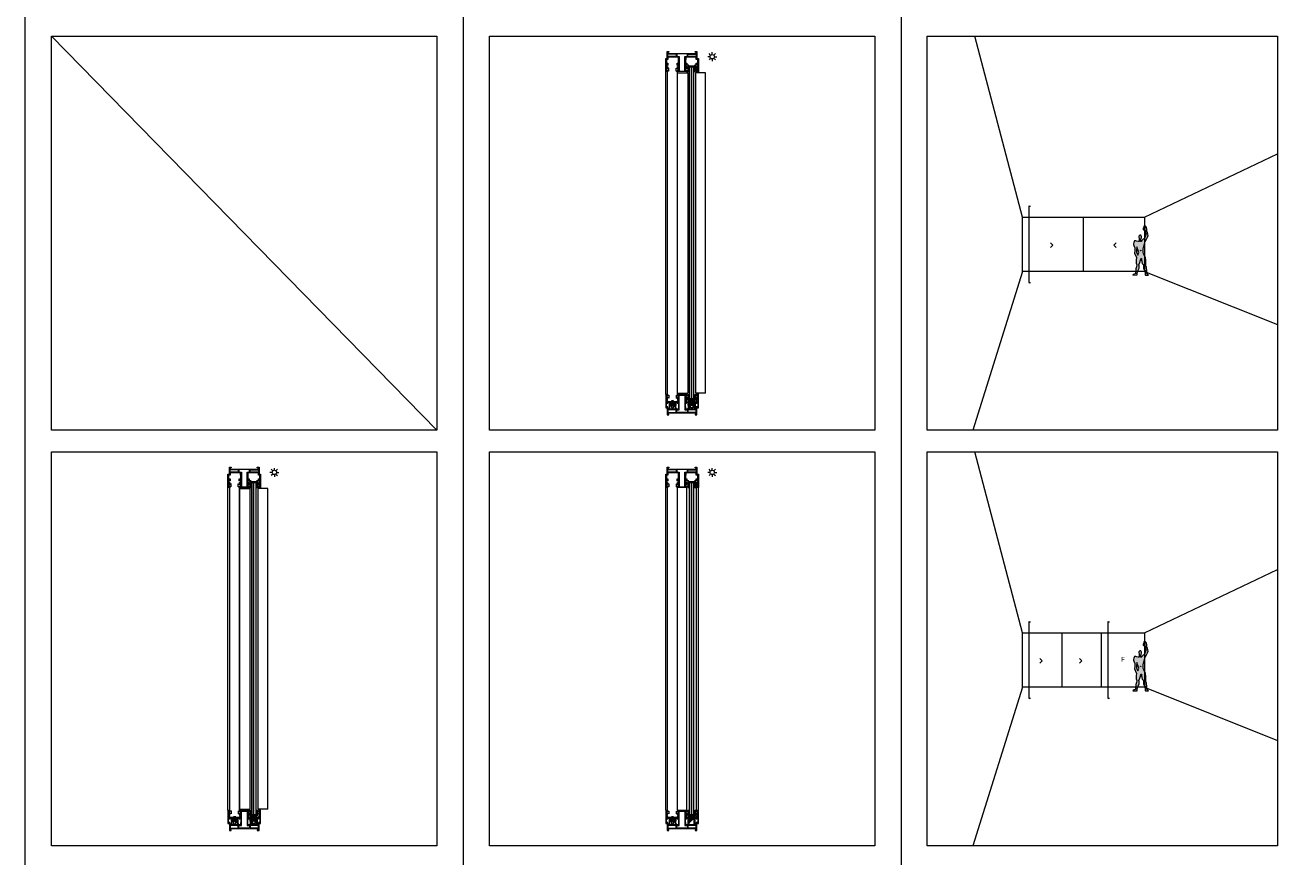
# Model space of a CAD drawing. Units: inches. Extents: x 33385 to 113123, y 18759 to 42191.
# Drawn here: x 38885 to 41775, y 27934 to 29834 of the extents above; entities that cross this region are included whole.
import ezdxf

# ---------------------------------------------------------------- set-up
doc = ezdxf.new("R2010")
doc.units = ezdxf.units.IN
doc.header["$MEASUREMENT"] = 0
doc.layers.get('0').update_dxf_attribs({"lineweight": 0})
for name, color, linetype, lineweight in [('PH!', 7, 'Continuous', 0), ('PH!_ALUMINUM_HATCH', 250, 'Continuous', 0), ('PH!_ALUMINUM_LINE', 7, 'Continuous', 9), ('PH!_BRASS', 40, 'Continuous', 0), ('PH!_BRUSH', 253, 'Continuous', 0), ('PH!_COTATION', 12, 'Continuous', 0), ('PH!_DESCRIPTION', 251, 'Continuous', 0), ('PH!_FIGURE', 255, 'Continuous', 0), ('PH!_GLASS', 144, 'Continuous', 0), ('PH!_LAYOUT', 253, 'Continuous', 0), ('PH!_OTHERS', 24, 'Continuous', 0), ('PH!_SUN', 7, 'Continuous', 0)]:
    doc.layers.add(name, color=color, linetype=linetype, lineweight=lineweight)
doc.styles.get("Standard").update_dxf_attribs({"font": 'arial.ttf'})

# ---------------------------------------------------------------- blocks, each defined once
blk = doc.blocks.new('APERJ1202')
at = {"layer": 'PH!_ALUMINUM_HATCH', "lineweight": 0}
h = blk.add_hatch(color=256, dxfattribs=at)
h.dxf.hatch_style = 1
h.paths.add_polyline_path([(1071.8, -528.4), (1071.8, -522.4), (1090.6, -522.4), (1090.6, -528.5)], flags=16)
h.paths.add_polyline_path([(1025.8, -528), (1025.8, -522.4), (1044.7, -522.4), (1044.7, -528.1)], flags=16)
h.paths.add_polyline_path([(1070.5, -528.4), (1070.5, -522.4), (1069.4, -522.4), (1064.7, -522.4), (1064.7, -489.3), (1051.7, -489.3), (1051.7, -522.4), (1046, -522.4), (1046, -528.1)], flags=16)
h.paths.add_polyline_path([(1092.5, -503.9), (1092.5, -505.4), (1093.8, -505.4), (1093.8, -497.8), (1092.5, -497.8), (1092.5, -499.3), (1091.3, -499.3), (1091.3, -495.1), (1092.5, -495.1), (1092.5, -496.6), (1093.8, -496.6), (1093.8, -489), (1092.5, -489), (1092.5, -490.5), (1091.3, -490.5), (1091.3, -487.8), (1095.6, -487.8), (1095.6, -517.6), (1092.1, -517.6), (1092.1, -533.7), (1088.1, -533.7), (1088.1, -532.2), (1090.6, -532.2), (1090.6, -529.8), (1025.8, -529.3), (1025.8, -532.2), (1028.3, -532.2), (1028.3, -533.7), (1024.3, -533.7), (1024.3, -517.6), (1020.8, -517.6), (1020.8, -487.8), (1025.1, -487.8), (1025.1, -490.5), (1023.9, -490.5), (1023.9, -489), (1022.6, -489), (1022.6, -496.6), (1023.9, -496.6), (1023.9, -495.1), (1025.1, -495.1), (1025.1, -499.3), (1023.9, -499.3), (1023.9, -497.8), (1022.6, -497.8), (1022.6, -505.4), (1023.9, -505.4), (1023.9, -503.9), (1024.5, -503.9), (1024.9, -502.2), (1025.8, -503), (1025.8, -507.3), (1024.5, -507.3), (1024.5, -506.6), (1022.6, -506.6), (1022.6, -515.8), (1025.8, -515.8), (1025.8, -520.9), (1049.9, -520.9), (1049.9, -515.9), (1050.2, -515.9), (1050.2, -506.6), (1048.3, -506.6), (1048.3, -507.3), (1047, -507.3), (1047, -503), (1047.9, -502.2), (1048.3, -503.9), (1048.9, -503.9), (1048.9, -505.4), (1050.2, -505.4), (1050.2, -497.8), (1048.9, -497.8), (1048.9, -499.3), (1047.7, -499.3), (1047.7, -495.1), (1048.9, -495.1), (1048.9, -496.6), (1050.2, -496.6), (1050.2, -489), (1048.9, -489), (1048.9, -490.5), (1047.7, -490.5), (1047.7, -487.8), (1068.7, -487.8), (1068.7, -490.5), (1067.5, -490.5), (1067.5, -489), (1066.2, -489), (1066.2, -496.6), (1067.5, -496.6), (1067.5, -495.1), (1068.7, -495.1), (1068.7, -499.3), (1067.5, -499.3), (1067.5, -497.8), (1066.2, -497.8), (1066.2, -505.4), (1067.5, -505.4), (1067.5, -503.9), (1068.1, -503.9), (1068.5, -502.2), (1069.4, -503), (1069.4, -507.3), (1068.1, -507.3), (1068.1, -506.6), (1066.2, -506.6), (1066.2, -515.9), (1066.5, -515.9), (1066.5, -520.9), (1090.6, -520.9), (1090.6, -515.8), (1093.8, -515.8), (1093.8, -506.6), (1091.9, -506.6), (1091.9, -507.3), (1090.6, -507.3), (1090.6, -503), (1091.5, -502.2), (1091.9, -503.9)])
at = {"layer": 'PH!_ALUMINUM_LINE'}
for points in [[(1095.6, -487.8), (1095.6, -517.6), (1092.1, -517.6), (1092.1, -533.7), (1088.1, -533.7), (1088.1, -532.2), (1090.6, -532.2), (1090.6, -529.8), (1025.8, -529.3), (1025.8, -532.2), (1028.3, -532.2), (1028.3, -533.7), (1024.3, -533.7), (1024.3, -517.6), (1020.8, -517.6), (1020.8, -487.8), (1025.1, -487.8), (1025.1, -490.5), (1023.9, -490.5), (1023.9, -489), (1022.6, -489), (1022.6, -496.6), (1023.9, -496.6), (1023.9, -495.1), (1025.1, -495.1), (1025.1, -499.3), (1023.9, -499.3), (1023.9, -497.8), (1022.6, -497.8), (1022.6, -505.4), (1023.9, -505.4), (1023.9, -503.9), (1024.5, -503.9), (1024.9, -502.2), (1025.8, -503), (1025.8, -507.3), (1024.5, -507.3), (1024.5, -506.6), (1022.6, -506.6), (1022.6, -515.8), (1025.8, -515.8), (1025.8, -520.9), (1049.9, -520.9), (1049.9, -515.9), (1050.2, -515.9), (1050.2, -506.6), (1048.3, -506.6), (1048.3, -507.3), (1047, -507.3), (1047, -503), (1047.9, -502.2), (1048.3, -503.9), (1048.9, -503.9)], [(1048.9, -503.9), (1048.9, -505.4), (1050.2, -505.4), (1050.2, -497.8), (1048.9, -497.8), (1048.9, -499.3), (1047.7, -499.3), (1047.7, -495.1), (1048.9, -495.1), (1048.9, -496.6), (1050.2, -496.6), (1050.2, -489), (1048.9, -489), (1048.9, -490.5), (1047.7, -490.5), (1047.7, -487.8), (1068.7, -487.8), (1068.7, -490.5), (1067.5, -490.5), (1067.5, -489), (1066.2, -489), (1066.2, -496.6), (1067.5, -496.6), (1067.5, -495.1), (1068.7, -495.1), (1068.7, -499.3), (1067.5, -499.3), (1067.5, -497.8), (1066.2, -497.8), (1066.2, -505.4), (1067.5, -505.4), (1067.5, -503.9), (1068.1, -503.9), (1068.5, -502.2), (1069.4, -503), (1069.4, -507.3), (1068.1, -507.3), (1068.1, -506.6), (1066.2, -506.6), (1066.2, -515.9), (1066.5, -515.9), (1066.5, -520.9), (1090.6, -520.9), (1090.6, -515.8), (1093.8, -515.8), (1093.8, -506.6), (1091.9, -506.6), (1091.9, -507.3), (1090.6, -507.3), (1090.6, -503), (1091.5, -502.2), (1091.9, -503.9), (1092.5, -503.9)], [(1092.5, -503.9), (1092.5, -505.4), (1093.8, -505.4), (1093.8, -497.8), (1092.5, -497.8), (1092.5, -499.3), (1091.3, -499.3), (1091.3, -495.1), (1092.5, -495.1), (1092.5, -496.6), (1093.8, -496.6), (1093.8, -489), (1092.5, -489), (1092.5, -490.5), (1091.3, -490.5), (1091.3, -487.8), (1095.6, -487.8)]]:
    blk.add_lwpolyline(points, dxfattribs=at).dxf.unprotected_set("ltscale", 0)
for points in [[(1070.5, -528.4), (1070.5, -522.4), (1069.4, -522.4), (1064.7, -522.4), (1064.7, -489.3), (1051.7, -489.3), (1051.7, -522.4), (1046, -522.4), (1046, -528.1)], [(1025.8, -528), (1025.8, -522.4), (1044.7, -522.4), (1044.7, -528.1)], [(1071.8, -528.4), (1071.8, -522.4), (1090.6, -522.4), (1090.6, -528.5)]]:
    blk.add_lwpolyline(points, close=True, dxfattribs=at).dxf.unprotected_set("ltscale", 0)
blk = doc.blocks.new('pelucia')
at = {"layer": 'PH!_BRUSH'}
blk.add_line((4.2, 2.2), (4.2, -4.6), dxfattribs=at)
for points in [[(-0.5, -4.6), (-1.3, -4.6), (-1.3, 2.2), (-0.5, 2.2), (-0.5, -4.6)], [(4.2, 2.2), (-0.5, 0.2)], [(-1.3, -1.2), (-1.4, -1.2)], [(4.2, -4.6), (-0.5, -2.6)]]:
    blk.add_lwpolyline(points, dxfattribs=at)
blk = doc.blocks.new('APERJ1205')
at = {"lineweight": 0}
h = blk.add_hatch(color=253, dxfattribs=at)
h.dxf.hatch_style = 1
h.paths.add_polyline_path([(675.8, -1233.8), (675.8, -1219.9)], flags=0)
h.paths.add_polyline_path([(660.6, -1233.8), (660.6, -1219.9)], flags=0)
edge = h.paths.add_edge_path(flags=17)
edge.add_line((677.8, -1235), (677.8, -1233.8))
edge.add_line((675.8, -1233.8), (677.8, -1233.8))
edge.add_line((675.8, -1233.8), (675.8, -1219.9))
edge.add_line((675.8, -1219.9), (677.4, -1219.9))
edge.add_line((677.4, -1218.6), (677.4, -1219.9))
edge.add_line((677.4, -1218.6), (668.2, -1218))
edge.add_line((658.9, -1218.6), (668.2, -1218))
edge.add_line((658.9, -1218.6), (658.9, -1219.9))
edge.add_line((660.6, -1219.9), (658.9, -1219.9))
edge.add_line((660.6, -1219.9), (660.6, -1233.8))
edge.add_line((660.6, -1233.8), (658.5, -1233.8))
edge.add_line((658.5, -1233.8), (658.5, -1235))
edge.add_line((658.5, -1235), (662.1, -1235))
edge.add_line((662.1, -1235), (662.1, -1219.9))
edge.add_line((662.1, -1219.9), (668.2, -1219.5))
edge.add_arc((668.2, -1219.6), 0.1, 86.1762, 93.7933, ccw=False)
edge.add_line((668.2, -1219.5), (674.3, -1219.9))
edge.add_line((674.3, -1219.9), (674.3, -1235))
edge.add_line((674.3, -1235), (677.8, -1235))
edge = h.paths.add_edge_path(flags=17)
edge.add_line((677.8, -1235), (677.8, -1233.8))
edge.add_line((677.8, -1235), (674.3, -1235))
edge.add_line((674.3, -1235), (674.3, -1219.9))
edge.add_line((674.3, -1219.9), (668.2, -1219.5))
edge.add_arc((668.2, -1219.6), 0.1, 86.1762, 93.7933)
edge.add_line((668.2, -1219.5), (662.1, -1219.9))
edge.add_line((662.1, -1219.9), (662.1, -1235))
edge.add_line((662.1, -1235), (658.5, -1235))
edge.add_line((658.5, -1235), (658.5, -1233.8))
edge.add_line((660.6, -1233.8), (658.5, -1233.8))
edge.add_line((660.6, -1233.8), (660.6, -1219.9))
edge.add_line((660.6, -1219.9), (658.9, -1219.9))
edge.add_line((658.9, -1219.9), (658.9, -1218.6))
edge.add_line((658.9, -1218.6), (668.2, -1218))
edge.add_line((677.4, -1218.6), (668.2, -1218))
edge.add_line((677.4, -1219.9), (677.4, -1218.6))
edge.add_line((675.8, -1219.9), (677.4, -1219.9))
edge.add_line((675.8, -1219.9), (675.8, -1233.8))
edge.add_line((675.8, -1233.8), (677.8, -1233.8))
h.paths.add_polyline_path([(677.4, -1219.9), (677.4, -1218.6)], flags=0)
h.paths.add_polyline_path([(658.9, -1219.9), (658.9, -1218.6)], flags=0)
edge = h.paths.add_edge_path(flags=0)
edge.add_line((660.6, -1220.3), (660.6, -1226.3))
edge.add_line((675.8, -1220.3), (675.8, -1226.3))
at = {"layer": 'PH!_ALUMINUM_HATCH', "lineweight": 0}
h = blk.add_hatch(color=256, dxfattribs=at)
h.dxf.hatch_style = 1
edge = h.paths.add_edge_path()
edge.add_line((662.1, -1235), (662.1, -1219.9))
edge.add_line((662.1, -1219.9), (668.2, -1219.5))
edge.add_arc((668.2, -1219.6), 0.1, 86.1762, 93.7933, ccw=False)
edge.add_line((668.2, -1219.5), (674.3, -1219.9))
edge.add_line((674.3, -1219.9), (674.3, -1235))
edge.add_line((674.3, -1235), (677.8, -1235))
edge.add_line((677.8, -1235), (677.8, -1233.8))
edge.add_line((677.8, -1233.8), (675.8, -1233.8))
edge.add_line((675.8, -1233.8), (675.8, -1219.9))
edge.add_line((675.8, -1219.9), (677.4, -1219.9))
edge.add_line((677.4, -1219.9), (677.4, -1218.6))
edge.add_line((677.4, -1218.6), (668.2, -1218))
edge.add_line((668.2, -1218), (658.9, -1218.6))
edge.add_line((658.9, -1218.6), (658.9, -1219.9))
edge.add_line((658.9, -1219.9), (660.6, -1219.9))
edge.add_line((660.6, -1219.9), (660.6, -1233.8))
edge.add_line((660.6, -1233.8), (658.5, -1233.8))
edge.add_line((658.5, -1233.8), (658.5, -1235))
edge.add_line((658.5, -1235), (662.1, -1235))
edge = h.paths.add_edge_path(flags=17)
edge.add_line((660.6, -1219.9), (660.6, -1233.8))
edge.add_line((660.6, -1220.3), (660.6, -1226.3))
edge.add_line((658.9, -1218.6), (658.9, -1219.9))
edge.add_line((675.8, -1220.3), (675.8, -1226.3))
edge.add_line((677.4, -1218.6), (677.4, -1219.9))
edge.add_line((675.8, -1219.9), (675.8, -1233.8))
at = {"layer": 'PH!_ALUMINUM_LINE'}
blk.add_lwpolyline([(662.1, -1235), (662.1, -1219.9), (668.2, -1219.5, -0.033248), (668.2, -1219.5), (674.3, -1219.9), (674.3, -1235), (677.8, -1235), (677.8, -1233.8), (675.8, -1233.8), (675.8, -1219.9), (677.4, -1219.9), (677.4, -1218.6), (668.2, -1218), (658.9, -1218.6), (658.9, -1219.9), (660.6, -1219.9), (660.6, -1233.8), (658.5, -1233.8), (658.5, -1235)], format="xyb", close=True, dxfattribs=at).dxf.unprotected_set("ltscale", 0)
blk = doc.blocks.new('calha nova')
at = {"layer": 'PH!_ALUMINUM_HATCH'}
h = blk.add_hatch(color=256, dxfattribs=at)
h.dxf.hatch_style = 1
h.paths.add_polyline_path([(-3.6, -9.8), (-5.4, -9.8), (-5.4, -20.8, -0.414214), (-5.4, -20.8), (-19.3, -20.8, -0.414214), (-19.4, -20.8), (-19.4, -9.8), (-21.2, -9.8), (-21.2, -22.1, 0.414214), (-20.7, -22.6), (-19.2, -22.6, -0.414214), (-19, -22.9), (-19, -24.3, 0.414214), (-18.7, -24.6), (-17.7, -24.6, 0.414214), (-17.5, -24.3), (-17.5, -22.6), (-17.5, -22.2, -0.414214), (-17.4, -22.1), (-7.4, -22.1, -0.414214), (-7.3, -22.2), (-7.3, -23.7), (-7.3, -24.3, 0.414214), (-7.1, -24.6), (-6.1, -24.6, 0.414214), (-5.8, -24.3), (-5.8, -22.9, -0.414214), (-5.6, -22.6), (-4.1, -22.6, 0.414214), (-3.6, -22.1)])
at = {"layer": 'PH!_ALUMINUM_LINE'}
for p, q in [((-19.4, -9.8), (-21.2, -9.8)), ((-21.2, -22.1), (-21.2, -9.8)), ((-19.2, -22.6), (-20.7, -22.6)), ((-19.4, -20.8), (-19.4, -9.8)), ((-19.4, -20.8), (-19.4, -17.7)), ((-5.4, -20.8), (-19.3, -20.8)), ((-19, -22.9), (-19, -24.3)), ((-17.7, -24.6), (-18.7, -24.6)), ((-17.5, -22.2), (-17.5, -23.7)), ((-17.5, -22.6), (-17.5, -24.3)), ((-17.4, -22.1), (-7.4, -22.1)), ((-7.3, -22.2), (-7.3, -23.7)), ((-7.3, -22.6), (-7.3, -24.3)), ((-7.1, -24.6), (-6.1, -24.6)), ((-5.8, -22.9), (-5.8, -24.3)), ((-4.1, -22.6), (-5.6, -22.6)), ((-5.4, -9.8), (-5.4, -20.8)), ((-3.6, -9.8), (-5.4, -9.8)), ((-5.4, -17.7), (-5.4, -20.8)), ((-3.6, -9.8), (-3.6, -22.1))]:
    blk.add_line(p, q, dxfattribs=at)
for centre, radius, start, end in [((-20.7, -22.1), 0.5, 180, 270), ((-19.3, -20.8), 0.05, 180, 270), ((-19.2, -22.9), 0.25, 0, 90), ((-18.7, -24.3), 0.25, 180, 270), ((-17.7, -24.3), 0.25, 270, 0), ((-17.4, -22.2), 0.05, 90, 180), ((-7.4, -22.2), 0.05, 360, 90), ((-7.1, -24.3), 0.25, 180, 270), ((-6.1, -24.3), 0.25, 270, 0), ((-5.6, -22.9), 0.25, 90, 180), ((-5.4, -20.8), 0.05, 270, 0), ((-4.1, -22.1), 0.5, 270, 0)]:
    blk.add_arc(centre, radius, start, end, dxfattribs=at)
blk = doc.blocks.new('APERJ1209')
at = {"layer": 'PH!_ALUMINUM_HATCH'}
h = blk.add_hatch(color=256, dxfattribs=at)
h.dxf.hatch_style = 1
h.paths.add_polyline_path([(669.5, -2283.2), (666.7, -2283.2), (666.7, -2294.2), (654.7, -2294.2), (654.7, -2283.2), (651.9, -2283.2), (651.9, -2298.1), (653.7, -2298.1), (654.5, -2297.1), (653.7, -2297.1), (653.7, -2295.7), (667.7, -2295.7), (667.7, -2297.1), (667.1, -2297.1), (666.8, -2297.1), (667.7, -2298.1), (669.5, -2298.1)])
at = {"layer": 'PH!_ALUMINUM_LINE', "lineweight": 0}
blk.add_line((669.4, -2298.1), (667.7, -2298.1), dxfattribs=at)
blk.add_lwpolyline([(653.7, -2298.1), (654.5, -2297.1), (653.7, -2297.1), (653.7, -2295.7), (667.7, -2295.7), (667.7, -2297.1), (666.8, -2297.1), (667.7, -2298.1), (669.5, -2298.1), (669.5, -2283.2), (666.7, -2283.2), (666.7, -2294.2), (654.7, -2294.2), (654.7, -2283.2), (651.9, -2283.2), (651.9, -2298.1), (653.7, -2298.1), (651.9, -2298.1)], dxfattribs=at).dxf.unprotected_set("ltscale", 0)
for points in [[(651.9, -2298), (651.9, -2283.2), (654.7, -2283.2), (654.7, -2294.1)], [(653.7, -2295.7), (653.7, -2297.1), (654.3, -2297.1)], [(667.1, -2297.1), (667.7, -2297.1), (667.7, -2295.7), (653.7, -2295.7)], [(669.5, -2298), (669.5, -2283.2), (666.7, -2283.2), (666.7, -2294.2), (654.7, -2294.2)]]:
    blk.add_lwpolyline(points, dxfattribs=at)
blk = doc.blocks.new('*U62')
at = {"layer": 'PH!_BRASS', "lineweight": 0}
h = blk.add_hatch(color=42, dxfattribs=at)
h.dxf.hatch_style = 1
h.paths.add_polyline_path([(127062.8, 26252.5), (127052.8, 26252.5), (127052.8, 26250.5), (127062.8, 26250.5)])
at = {"layer": 'PH!_OTHERS', "lineweight": 0}
h = blk.add_hatch(color=42, dxfattribs=at)
h.dxf.hatch_style = 1
h.paths.add_polyline_path([(127055.1, 26246.7), (127052.3, 26246.7), (127052.3, 26238.7), (127055.1, 26238.7)])
h = blk.add_hatch(color=42, dxfattribs=at)
h.dxf.hatch_style = 1
h.paths.add_polyline_path([(127063.2, 26246.7), (127060.4, 26246.7), (127060.4, 26238.7), (127063.2, 26238.7)])
h = blk.add_hatch(color=42, dxfattribs=at)
h.dxf.hatch_style = 1
h.paths.add_polyline_path([(127095.9, 26246.7), (127098.7, 26246.7), (127098.7, 26238.7), (127095.9, 26238.7)])
h = blk.add_hatch(color=42, dxfattribs=at)
h.dxf.hatch_style = 1
h.paths.add_polyline_path([(127104, 26246.7), (127106.8, 26246.7), (127106.8, 26238.7), (127104, 26238.7)])
at = {"layer": 'PH!'}
for p, q in [((127025.8, 26268.2), (127025.8, 27000.4)), ((127025.8, 27000.4), (127048.9, 27000.4)), ((127042.2, 27003.3), (127042.2, 27000.4)), ((127046.5, 27003.3), (127046.5, 27000.4)), ((127048.9, 27000.4), (127048.9, 26268.2)), ((127066.6, 27000.4), (127066.6, 26268.2)), ((127089.8, 27000.4), (127066.6, 27000.4)), ((127069.1, 27003.3), (127069.1, 27000.4)), ((127089.8, 26268.2), (127089.8, 27000.4)), ((127090.1, 26265.3), (127090.1, 27003.3)), ((127112.7, 26265.3), (127112.7, 27003.3)), ((127117, 26265.3), (127117, 27003.3)), ((127025.8, 26268.2), (127048.9, 26268.2)), ((127042.2, 26265.3), (127042.2, 26268.2)), ((127046.5, 26265.3), (127046.5, 26268.2)), ((127089.8, 26268.2), (127066.6, 26268.2)), ((127069.1, 26265.3), (127069.1, 26268.2))]:
    blk.add_line(p, q, dxfattribs=at)
at = {"layer": 'PH!_BRASS', "color": 40, "lineweight": 0}
blk.add_lwpolyline([(127052.8, 26250.5), (127062.8, 26250.5), (127062.8, 26252.5), (127052.8, 26252.5)], close=True, dxfattribs=at)
at = {"layer": 'PH!_GLASS'}
for p, q in [((127052.4, 26255.3), (127052.4, 27013.3)), ((127052.4, 27013.3), (127063.2, 27013.3)), ((127057.4, 26255.3), (127057.4, 27013.3)), ((127057.8, 26255.3), (127057.8, 27013.3)), ((127058.2, 26255.3), (127058.2, 27013.3)), ((127063.2, 27013.3), (127063.2, 26255.3)), ((127052.4, 26255.3), (127063.2, 26255.3))]:
    blk.add_line(p, q, dxfattribs=at)
at = {"layer": 'PH!_OTHERS', "lineweight": 0}
for points in [[(127049.8, 26245.2), (127049.8, 26240.2), (127065.8, 26240.2), (127065.8, 26245.2)], [(127052.3, 26238.7), (127052.3, 26246.7), (127055.1, 26246.7), (127055.1, 26238.7)], [(127063.2, 26238.7), (127063.2, 26246.7), (127060.4, 26246.7), (127060.4, 26238.7)], [(127109.4, 26245.2), (127109.4, 26240.2), (127093.4, 26240.2), (127093.4, 26245.2)], [(127095.9, 26238.7), (127095.9, 26246.7), (127098.7, 26246.7), (127098.7, 26238.7)], [(127106.8, 26238.7), (127106.8, 26246.7), (127104, 26246.7), (127104, 26238.7)]]:
    blk.add_lwpolyline(points, close=True, dxfattribs=at)
for points in [[(127060.3, 26250.2), (127059.8, 26250.7), (127057.8, 26250.7), (127055.8, 26250.7), (127055.3, 26250.2)], [(127055.3, 26250.2), (127055.3, 26235.2), (127055.8, 26234.7), (127057.8, 26234.7), (127059.8, 26234.7), (127060.3, 26235.2), (127060.3, 26250.2)], [(127098.9, 26250.2), (127099.4, 26250.7), (127101.4, 26250.7), (127103.4, 26250.7), (127103.9, 26250.2)], [(127103.9, 26250.2), (127103.9, 26235.2), (127103.4, 26234.7), (127101.4, 26234.7), (127099.4, 26234.7), (127098.9, 26235.2), (127098.9, 26250.2)]]:
    blk.add_lwpolyline(points, dxfattribs=at)
at = {"xscale": -1, "rotation": 180}
for p in [(127045.3, 27006.8), (127088.9, 27006.8)]:
    blk.add_blockref('pelucia', p, dxfattribs=at)
at = {"color": 30, "lineweight": 0, "xscale": -1, "rotation": 180}
blk.add_blockref('APERJ1209', (126397.1, 24720.1), dxfattribs=at)
at = {"rotation": 180}
for p in [(127070.2, 27006.8), (127113.8, 27006.8)]:
    blk.add_blockref('pelucia', p, dxfattribs=at)
for p in [(127045.3, 26261.8), (127088.9, 26261.8)]:
    blk.add_blockref('pelucia', p)
at = {"xscale": -1}
for p in [(127070.2, 26261.8), (127113.8, 26261.8)]:
    blk.add_blockref('pelucia', p, dxfattribs=at)
at = {"layer": 'PH!_ALUMINUM_HATCH', "lineweight": 0, "xscale": -1, "rotation": 180}
blk.add_blockref('APERJ1202', (126021.4, 26515.5), dxfattribs=at)
at = {"layer": 'PH!_ALUMINUM_HATCH', "lineweight": 0}
for name, p in [('APERJ1202', (126021.4, 26753)), ('APERJ1205', (126389.5, 27467.1)), ('calha nova', (127070.2, 26275.1))]:
    blk.add_blockref(name, p, dxfattribs=at)
at = {"layer": 'PH!_ALUMINUM_HATCH', "lineweight": 0, "xscale": -1}
blk.add_blockref('APERJ1205', (127769.6, 27467.1), dxfattribs=at)
blk = doc.blocks.new('*U3')
at = {"color": 2}
blk.add_line((0, -2.1), (0, 2.1), dxfattribs=at)
blk = doc.blocks.new('*U4')
at = {"layer": 'PH!_SUN', "color": 0, "linetype": 'ByBlock', "lineweight": -2, "transparency": 16777216}
for p, rotation in [((118358.6, -12270.3), 90), ((118360.9, -12264.5), 45.00000000000001), ((118360.9, -12276), 135), ((118366.7, -12278.4), 180), ((118372.4, -12264.5), 315), ((118372.4, -12276), 225), ((118374.8, -12270.3), 270)]:
    blk.add_blockref('*U3', p, dxfattribs=dict(at, rotation=rotation))
blk.add_blockref('*U3', (118366.7, -12262.2), dxfattribs=at)
blk = doc.blocks.new('Sun')
at = {"layer": 'PH!_SUN', "color": 2}
blk.add_circle((118273.4, -12182.7), 5, dxfattribs=at)
blk.add_blockref('*U4', (-93.3, 87.5), dxfattribs=at)
blk = doc.blocks.new('*U2698')
at = {"layer": 'PH!_OTHERS', "lineweight": 0}
h = blk.add_hatch(color=42, dxfattribs=at)
h.dxf.hatch_style = 1
h.paths.add_polyline_path([(-56673.3, 13307.9), (-56670.5, 13307.9), (-56670.5, 13299.9), (-56673.3, 13299.9)])
h = blk.add_hatch(color=42, dxfattribs=at)
h.dxf.hatch_style = 1
h.paths.add_polyline_path([(-56665.2, 13307.9), (-56662.4, 13307.9), (-56662.4, 13299.9), (-56665.2, 13299.9)])
at = {"layer": 'PH!'}
for p, q in [((-56727.1, 13326.5), (-56727.1, 14064.5)), ((-56722.8, 13326.5), (-56722.8, 14064.5)), ((-56700.2, 13326.5), (-56700.2, 14064.5)), ((-56679.2, 13326.5), (-56679.2, 14064.5)), ((-56656.6, 13326.5), (-56656.6, 14064.5)), ((-56652.3, 13326.5), (-56652.3, 14064.5))]:
    blk.add_line(p, q, dxfattribs=at)
at = {"layer": 'PH!_GLASS'}
for p, q in [((-56716.8, 13316.5), (-56716.8, 14074.5)), ((-56716.8, 14074.5), (-56706.1, 14074.5)), ((-56711.8, 13316.5), (-56711.8, 14074.5)), ((-56711.5, 13316.5), (-56711.5, 14074.5)), ((-56711.1, 13316.5), (-56711.1, 14074.5)), ((-56706.1, 14074.5), (-56706.1, 13316.5)), ((-56716.8, 13316.5), (-56706.1, 13316.5))]:
    blk.add_line(p, q, dxfattribs=at)
at = {"layer": 'PH!_OTHERS', "lineweight": 0}
for points in [[(-56720.3, 13311.7), (-56702.7, 13311.7), (-56702.7, 13310.3), (-56720.3, 13310.3)], [(-56659.9, 13306.4), (-56659.9, 13301.4), (-56675.9, 13301.4), (-56675.9, 13306.4)], [(-56673.3, 13299.9), (-56673.3, 13307.9), (-56670.5, 13307.9), (-56670.5, 13299.9)], [(-56662.4, 13299.9), (-56662.4, 13307.9), (-56665.2, 13307.9), (-56665.2, 13299.9)]]:
    blk.add_lwpolyline(points, close=True, dxfattribs=at)
for points in [[(-56670.4, 13311.4), (-56669.9, 13311.9), (-56667.9, 13311.9), (-56665.9, 13311.9), (-56665.4, 13311.4)], [(-56665.4, 13311.4), (-56665.4, 13296.4), (-56665.9, 13295.9), (-56667.9, 13295.9), (-56669.9, 13295.9), (-56670.4, 13296.4), (-56670.4, 13311.4)]]:
    blk.add_lwpolyline(points, dxfattribs=at)
at = {"color": 30, "lineweight": 0, "xscale": -1, "rotation": 180}
blk.add_blockref('APERJ1209', (-57372.2, 11781.3), dxfattribs=at)
at = {"xscale": -1, "rotation": 180}
blk.add_blockref('pelucia', (-56723.9, 14068), dxfattribs=at)
at = {"rotation": 180}
blk.add_blockref('pelucia', (-56699.1, 14068), dxfattribs=at)
for p in [(-56680.3, 14070.7), (-56723.9, 13322.7), (-56680.3, 13322.7)]:
    blk.add_blockref('pelucia', p)
at = {"xscale": -1}
for p in [(-56655.5, 14070.7), (-56699.1, 13322.7), (-56655.5, 13322.7)]:
    blk.add_blockref('pelucia', p, dxfattribs=at)
at = {"layer": 'PH!_ALUMINUM_HATCH', "lineweight": 0, "xscale": -1, "rotation": 180}
blk.add_blockref('APERJ1202', (-57747.9, 13576.7), dxfattribs=at)
at = {"layer": 'PH!_ALUMINUM_HATCH', "lineweight": 0}
for name, p in [('APERJ1202', (-57747.9, 13814.2)), ('calha nova', (-56699.1, 13336.3)), ('APERJ1205', (-57379.7, 14528.3))]:
    blk.add_blockref(name, p, dxfattribs=at)
at = {"layer": 'PH!_ALUMINUM_HATCH', "lineweight": 0, "xscale": -1}
blk.add_blockref('APERJ1205', (-55999.7, 14528.3), dxfattribs=at)

msp = doc.modelspace()

# ---------------------------------------------------------------- hatches: boundary and pattern name
at = {"layer": 'PH!_FIGURE'}
h = msp.add_hatch(color=256, dxfattribs=at)
h.paths.add_polyline_path([(41432.6, 29339.7), (41432.8, 29342), (41432.8, 29344.7), (41433.6, 29346.1), (41434.2, 29348.9), (41434.3, 29351.3), (41433.8, 29352.7), (41432.8, 29353.8), (41431, 29353.8), (41429.6, 29352.9), (41428.2, 29351.5), (41428.4, 29349.4), (41428.9, 29348.2), (41429.5, 29345.1), (41429.5, 29343.2), (41429.3, 29341.4), (41428.9, 29339.9), (41426.9, 29339.9), (41423.4, 29340.4), (41421.5, 29341.1), (41419.9, 29341.3), (41418.7, 29341.3), (41417.6, 29339.7), (41416.9, 29337.3), (41416.3, 29334.3), (41416.3, 29332.6), (41416.9, 29330.3), (41419.6, 29324.9), (41419.4, 29322.3), (41419.2, 29317.8), (41418.9, 29314.2), (41418.7, 29312.8), (41423.4, 29302.7), (41422.3, 29297.5), (41422, 29294.9), (41422, 29293), (41422.7, 29290.2), (41424.1, 29286.5), (41422.9, 29281.8), (41421.8, 29277.3), (41421.3, 29274.4), (41420.8, 29271.1), (41420.8, 29267.9), (41420.9, 29266), (41417.6, 29265), (41415.6, 29263.4), (41414.5, 29262.9), (41424.4, 29263.1), (41424.8, 29264.3), (41424.9, 29267.6), (41425.5, 29269.3), (41426.2, 29272.5), (41427.2, 29274.4), (41428.4, 29276.8), (41429.1, 29278.9), (41429.1, 29282.2), (41429.1, 29284.1), (41428.8, 29286.4), (41430.5, 29291.7), (41431.9, 29296.6), (41433.3, 29300.1), (41433.5, 29301), (41434.3, 29300.8), (41434.5, 29298.7), (41434.9, 29296.3), (41435.6, 29295.4), (41435.6, 29293.1), (41436.2, 29289.5), (41438.3, 29287.2), (41439.9, 29285.1), (41439.4, 29282.4), (41438.9, 29278.9), (41439.9, 29276.3), (41441.3, 29274), (41442.9, 29273.2), (41442.9, 29263.4), (41443.5, 29262.6), (41450.8, 29262.4), (41447, 29266.7), (41446.5, 29273.7), (41446.2, 29278.4), (41445.6, 29281.1), (41444.2, 29284.1), (41444.8, 29289.1), (41444.6, 29296.6), (41443.7, 29302.5), (41440.2, 29311), (41438.3, 29313.8), (41438.3, 29318.5), (41438.3, 29321.8), (41439.5, 29325.8), (41440.9, 29331.2), (41442.2, 29336.9), (41442.9, 29339.7), (41444.9, 29343.5), (41447.9, 29349.3), (41449.8, 29353.1), (41449.3, 29356.7), (41447.2, 29361.8), (41446, 29364.2), (41446.7, 29366.1), (41446.9, 29368.7), (41446.2, 29371.5), (41444.4, 29374.1), (41442.7, 29375.5), (41441.5, 29375.5), (41440.2, 29374.8), (41440.1, 29373.8), (41440.2, 29372.7), (41440.9, 29371.5), (41442.2, 29370.5), (41442.2, 29368.9), (41440.4, 29368.9), (41439.4, 29368.9), (41439.4, 29369.6), (41439, 29370.5), (41438.7, 29370.3), (41438.3, 29369.6), (41438.3, 29367), (41439.2, 29366.6), (41439.5, 29366.1), (41441.8, 29366.1), (41442.9, 29364.7), (41444.2, 29357.2), (41444.6, 29353.9), (41442.9, 29351), (41441.8, 29348.6), (41440.8, 29346.6), (41440.8, 29345.3), (41438.3, 29344.6), (41436.1, 29342.3), (41434.9, 29340.9), (41434.9, 29339.7)])
h.paths.add_polyline_path([(41423.7, 29327.7), (41428.2, 29314.7), (41425.8, 29308.6), (41425.1, 29310.3), (41423.4, 29314.2), (41423.4, 29319.7)], flags=16)
h.paths.add_polyline_path([(41433.4, 29318.8, -1), (41432, 29318.8, -1)], flags=16)
h = msp.add_hatch(color=256, dxfattribs=at)
h.paths.add_polyline_path([(41432.6, 28389.7), (41432.8, 28392), (41432.8, 28394.7), (41433.6, 28396.1), (41434.2, 28398.9), (41434.3, 28401.3), (41433.8, 28402.7), (41432.8, 28403.8), (41431, 28403.8), (41429.6, 28402.9), (41428.2, 28401.5), (41428.4, 28399.4), (41428.9, 28398.2), (41429.5, 28395.1), (41429.5, 28393.2), (41429.3, 28391.4), (41428.9, 28389.9), (41426.9, 28389.9), (41423.4, 28390.4), (41421.5, 28391.1), (41419.9, 28391.3), (41418.7, 28391.3), (41417.6, 28389.7), (41416.9, 28387.3), (41416.3, 28384.3), (41416.3, 28382.6), (41416.9, 28380.3), (41419.6, 28374.9), (41419.4, 28372.3), (41419.2, 28367.8), (41418.9, 28364.2), (41418.7, 28362.8), (41423.4, 28352.7), (41422.3, 28347.5), (41422, 28344.9), (41422, 28343), (41422.7, 28340.2), (41424.1, 28336.5), (41422.9, 28331.8), (41421.8, 28327.3), (41421.3, 28324.4), (41420.8, 28321.1), (41420.8, 28317.9), (41420.9, 28316), (41417.6, 28315), (41415.6, 28313.4), (41414.5, 28312.9), (41424.4, 28313.1), (41424.8, 28314.3), (41424.9, 28317.6), (41425.5, 28319.3), (41426.2, 28322.5), (41427.2, 28324.4), (41428.4, 28326.8), (41429.1, 28328.9), (41429.1, 28332.2), (41429.1, 28334.1), (41428.8, 28336.4), (41430.5, 28341.7), (41431.9, 28346.6), (41433.3, 28350.1), (41433.5, 28351), (41434.3, 28350.8), (41434.5, 28348.7), (41434.9, 28346.3), (41435.6, 28345.4), (41435.6, 28343.1), (41436.2, 28339.5), (41438.3, 28337.2), (41439.9, 28335.1), (41439.4, 28332.4), (41438.9, 28328.9), (41439.9, 28326.3), (41441.3, 28324), (41442.9, 28323.2), (41442.9, 28313.4), (41443.5, 28312.6), (41450.8, 28312.4), (41447, 28316.7), (41446.5, 28323.7), (41446.2, 28328.4), (41445.6, 28331.1), (41444.2, 28334.1), (41444.8, 28339.1), (41444.6, 28346.6), (41443.7, 28352.5), (41440.2, 28361), (41438.3, 28363.8), (41438.3, 28368.5), (41438.3, 28371.8), (41439.5, 28375.8), (41440.9, 28381.2), (41442.2, 28386.9), (41442.9, 28389.7), (41444.9, 28393.5), (41447.9, 28399.3), (41449.8, 28403.1), (41449.3, 28406.7), (41447.2, 28411.8), (41446, 28414.2), (41446.7, 28416.1), (41446.9, 28418.7), (41446.2, 28421.5), (41444.4, 28424.1), (41442.7, 28425.5), (41441.5, 28425.5), (41440.2, 28424.8), (41440.1, 28423.8), (41440.2, 28422.7), (41440.9, 28421.5), (41442.2, 28420.5), (41442.2, 28418.9), (41440.4, 28418.9), (41439.4, 28418.9), (41439.4, 28419.6), (41439, 28420.5), (41438.7, 28420.3), (41438.3, 28419.6), (41438.3, 28417), (41439.2, 28416.6), (41439.5, 28416.1), (41441.8, 28416.1), (41442.9, 28414.7), (41444.2, 28407.2), (41444.6, 28403.9), (41442.9, 28401), (41441.8, 28398.6), (41440.8, 28396.6), (41440.8, 28395.3), (41438.3, 28394.6), (41436.1, 28392.3), (41434.9, 28390.9), (41434.9, 28389.7)])
h.paths.add_polyline_path([(41423.7, 28377.7), (41428.2, 28364.7), (41425.8, 28358.6), (41425.1, 28360.3), (41423.4, 28364.2), (41423.4, 28369.7)], flags=16)
h.paths.add_polyline_path([(41433.4, 28368.8, -1), (41432, 28368.8, -1)], flags=16)

# ---------------------------------------------------------------- linework, layer by layer
at = {"layer": 'PH!'}
for p, q in [((41162.4, 29395.5), (41053.6, 29808.7)), ((41441.3, 29395.5), (41745.3, 29539.9)), ((41162.4, 29271.2), (41162.4, 29395.5)), ((41162.4, 29395.5), (41441.3, 29395.5)), ((41301.8, 29271.2), (41301.8, 29395.5)), ((41441.3, 29395.5), (41441.3, 29271.2)), ((41162.4, 29271.2), (41049.1, 28908.7)), ((41441.3, 29271.2), (41745.3, 29149.6)), ((41162.4, 28445.5), (41053.6, 28858.7)), ((41441.3, 28445.5), (41745.3, 28589.9)), ((41162.4, 28321.2), (41162.4, 28445.5)), ((41162.4, 28445.5), (41441.3, 28445.5)), ((41253.7, 28321.2), (41253.7, 28445.5)), ((41342.9, 28321.2), (41342.9, 28445.5)), ((41441.3, 28445.5), (41441.3, 28321.2)), ((41162.4, 28321.2), (41049.1, 27958.7)), ((41441.3, 28321.2), (41745.3, 28199.6))]:
    msp.add_line(p, q, dxfattribs=at)
at = {"layer": 'PH!', "color": 0}
for p, q in [((41441.3, 29271.2), (41162.4, 29271.2)), ((41441.3, 28321.2), (41162.4, 28321.2))]:
    msp.add_line(p, q, dxfattribs=at)
at = {"layer": 'PH!_COTATION'}
for p, q in [((41177.4, 29420.6), (41178.8, 29421.4)), ((41177.4, 29420.6), (41177.4, 29246)), ((41177.4, 29420.6), (41181.2, 29420.6)), ((41177.4, 29420.6), (41178.8, 29419.8)), ((41177.4, 29246), (41178.8, 29246.8)), ((41177.4, 29246), (41181.2, 29246)), ((41177.4, 29246), (41178.8, 29245.2)), ((41177.4, 28470.6), (41178.8, 28471.4)), ((41177.4, 28470.6), (41177.4, 28296)), ((41177.4, 28470.6), (41181.2, 28470.6)), ((41177.4, 28470.6), (41178.8, 28469.8)), ((41357.9, 28470.6), (41359.3, 28471.4)), ((41357.9, 28470.6), (41357.9, 28296)), ((41357.9, 28470.6), (41361.8, 28470.6)), ((41357.9, 28470.6), (41359.3, 28469.8)), ((41177.4, 28296), (41178.8, 28296.8)), ((41177.4, 28296), (41181.2, 28296)), ((41177.4, 28296), (41178.8, 28295.2)), ((41357.9, 28296), (41359.3, 28296.8)), ((41357.9, 28296), (41361.8, 28296)), ((41357.9, 28296), (41359.3, 28295.2))]:
    msp.add_line(p, q, dxfattribs=at)
at = {"layer": 'PH!_DESCRIPTION', "lineweight": 20}
for points in [[(41226.6, 29325.8), (41232.1, 29331.3), (41226.6, 29336.7)], [(41377, 29325.8), (41371.6, 29331.3), (41377, 29336.7)], [(41202.5, 28375.8), (41208, 28381.3), (41202.5, 28386.7)], [(41292.8, 28375.8), (41298.3, 28381.3), (41292.8, 28386.7)]]:
    msp.add_lwpolyline(points, dxfattribs=at)
at = {"layer": 'PH!_FIGURE'}
for points in [[(41450.8, 29262.4), (41447, 29266.7), (41446.5, 29273.7), (41446.2, 29278.4), (41445.6, 29281.1), (41444.2, 29284.1), (41444.8, 29289.1), (41444.6, 29296.6), (41443.7, 29302.5), (41440.2, 29311), (41438.3, 29313.8), (41438.3, 29318.5), (41438.3, 29321.8), (41439.5, 29325.8), (41440.9, 29331.2), (41442.2, 29336.9), (41442.9, 29339.7), (41444.9, 29343.5), (41447.9, 29349.3), (41449.8, 29353.1), (41449.3, 29356.7), (41447.2, 29361.8), (41446, 29364.2), (41446.7, 29366.1), (41446.9, 29368.7), (41446.2, 29371.5), (41444.4, 29374.1), (41442.7, 29375.5), (41441.5, 29375.5), (41440.2, 29374.8), (41440.1, 29373.8), (41440.2, 29372.7), (41440.9, 29371.5), (41442.2, 29370.5), (41442.2, 29368.9), (41440.4, 29368.9), (41439.4, 29368.9), (41439.4, 29369.6), (41439, 29370.5), (41438.7, 29370.3), (41438.3, 29369.6), (41438.3, 29367), (41439.2, 29366.6), (41439.5, 29366.1), (41441.8, 29366.1), (41442.9, 29364.7), (41444.2, 29357.2), (41444.6, 29353.9), (41442.9, 29351), (41441.8, 29348.6), (41440.8, 29346.6), (41440.8, 29345.3), (41438.3, 29344.6), (41436.1, 29342.3), (41434.9, 29340.9), (41434.9, 29339.7), (41432.6, 29339.7), (41432.8, 29342), (41432.8, 29344.7), (41433.6, 29346.1), (41434.2, 29348.9), (41434.3, 29351.3), (41433.8, 29352.7), (41432.8, 29353.8), (41431, 29353.8), (41429.6, 29352.9), (41428.2, 29351.5), (41428.4, 29349.4), (41428.9, 29348.2), (41429.5, 29345.1), (41429.5, 29343.2), (41429.3, 29341.4), (41428.9, 29339.9), (41426.9, 29339.9), (41423.4, 29340.4), (41421.5, 29341.1), (41419.9, 29341.3), (41418.7, 29341.3), (41417.6, 29339.7), (41416.9, 29337.3), (41416.3, 29334.3), (41416.3, 29332.6), (41416.9, 29330.3), (41419.6, 29324.9), (41419.4, 29322.3), (41419.2, 29317.8), (41418.9, 29314.2), (41418.7, 29312.8), (41423.4, 29302.7), (41422.3, 29297.5), (41422, 29294.9), (41422, 29293), (41422.7, 29290.2), (41424.1, 29286.5), (41422.9, 29281.8), (41421.8, 29277.3), (41421.3, 29274.4), (41420.8, 29271.1), (41420.8, 29267.9), (41420.9, 29266), (41417.6, 29265), (41415.6, 29263.4), (41414.5, 29262.9), (41424.4, 29263.1), (41424.8, 29264.3), (41424.9, 29267.6), (41425.5, 29269.3), (41426.2, 29272.5), (41427.2, 29274.4), (41428.4, 29276.8), (41429.1, 29278.9), (41429.1, 29282.2), (41429.1, 29284.1), (41428.8, 29286.4), (41430.5, 29291.7), (41431.9, 29296.6), (41433.3, 29300.1), (41433.5, 29301), (41434.3, 29300.8), (41434.5, 29298.7), (41434.9, 29296.3), (41435.6, 29295.4), (41435.6, 29293.1), (41436.2, 29289.5), (41438.3, 29287.2), (41439.9, 29285.1), (41439.4, 29282.4), (41438.9, 29278.9), (41439.9, 29276.3), (41441.3, 29274), (41442.9, 29273.2), (41442.9, 29263.4), (41443.5, 29262.6), (41450.8, 29262.4)], [(41425.8, 29308.6), (41428.2, 29314.7), (41423.7, 29327.7), (41423.4, 29319.7), (41423.4, 29314.2), (41425.1, 29310.3), (41425.8, 29308.6)], [(41450.8, 28312.4), (41447, 28316.7), (41446.5, 28323.7), (41446.2, 28328.4), (41445.6, 28331.1), (41444.2, 28334.1), (41444.8, 28339.1), (41444.6, 28346.6), (41443.7, 28352.5), (41440.2, 28361), (41438.3, 28363.8), (41438.3, 28368.5), (41438.3, 28371.8), (41439.5, 28375.8), (41440.9, 28381.2), (41442.2, 28386.9), (41442.9, 28389.7), (41444.9, 28393.5), (41447.9, 28399.3), (41449.8, 28403.1), (41449.3, 28406.7), (41447.2, 28411.8), (41446, 28414.2), (41446.7, 28416.1), (41446.9, 28418.7), (41446.2, 28421.5), (41444.4, 28424.1), (41442.7, 28425.5), (41441.5, 28425.5), (41440.2, 28424.8), (41440.1, 28423.8), (41440.2, 28422.7), (41440.9, 28421.5), (41442.2, 28420.5), (41442.2, 28418.9), (41440.4, 28418.9), (41439.4, 28418.9), (41439.4, 28419.6), (41439, 28420.5), (41438.7, 28420.3), (41438.3, 28419.6), (41438.3, 28417), (41439.2, 28416.6), (41439.5, 28416.1), (41441.8, 28416.1), (41442.9, 28414.7), (41444.2, 28407.2), (41444.6, 28403.9), (41442.9, 28401), (41441.8, 28398.6), (41440.8, 28396.6), (41440.8, 28395.3), (41438.3, 28394.6), (41436.1, 28392.3), (41434.9, 28390.9), (41434.9, 28389.7), (41432.6, 28389.7), (41432.8, 28392), (41432.8, 28394.7), (41433.6, 28396.1), (41434.2, 28398.9), (41434.3, 28401.3), (41433.8, 28402.7), (41432.8, 28403.8), (41431, 28403.8), (41429.6, 28402.9), (41428.2, 28401.5), (41428.4, 28399.4), (41428.9, 28398.2), (41429.5, 28395.1), (41429.5, 28393.2), (41429.3, 28391.4), (41428.9, 28389.9), (41426.9, 28389.9), (41423.4, 28390.4), (41421.5, 28391.1), (41419.9, 28391.3), (41418.7, 28391.3), (41417.6, 28389.7), (41416.9, 28387.3), (41416.3, 28384.3), (41416.3, 28382.6), (41416.9, 28380.3), (41419.6, 28374.9), (41419.4, 28372.3), (41419.2, 28367.8), (41418.9, 28364.2), (41418.7, 28362.8), (41423.4, 28352.7), (41422.3, 28347.5), (41422, 28344.9), (41422, 28343), (41422.7, 28340.2), (41424.1, 28336.5), (41422.9, 28331.8), (41421.8, 28327.3), (41421.3, 28324.4), (41420.8, 28321.1), (41420.8, 28317.9), (41420.9, 28316), (41417.6, 28315), (41415.6, 28313.4), (41414.5, 28312.9), (41424.4, 28313.1), (41424.8, 28314.3), (41424.9, 28317.6), (41425.5, 28319.3), (41426.2, 28322.5), (41427.2, 28324.4), (41428.4, 28326.8), (41429.1, 28328.9), (41429.1, 28332.2), (41429.1, 28334.1), (41428.8, 28336.4), (41430.5, 28341.7), (41431.9, 28346.6), (41433.3, 28350.1), (41433.5, 28351), (41434.3, 28350.8), (41434.5, 28348.7), (41434.9, 28346.3), (41435.6, 28345.4), (41435.6, 28343.1), (41436.2, 28339.5), (41438.3, 28337.2), (41439.9, 28335.1), (41439.4, 28332.4), (41438.9, 28328.9), (41439.9, 28326.3), (41441.3, 28324), (41442.9, 28323.2), (41442.9, 28313.4), (41443.5, 28312.6), (41450.8, 28312.4)], [(41425.8, 28358.6), (41428.2, 28364.7), (41423.7, 28377.7), (41423.4, 28369.7), (41423.4, 28364.2), (41425.1, 28360.3), (41425.8, 28358.6)]]:
    msp.add_lwpolyline(points, dxfattribs=at)
for centre in [(41432.7, 29318.8), (41432.7, 28368.8)]:
    msp.add_circle(centre, 0.677, dxfattribs=at)
at = {"layer": 'PH!_LAYOUT', "lineweight": 0}
for p, q in [((39885.3, 33758.7), (39885.3, 18958.7)), ((40885.3, 33758.7), (40885.3, 18958.7)), ((39885.3, 32958.7), (39885.3, 18958.7)), ((40885.3, 32958.7), (40885.3, 18958.7)), ((38945.3, 29808.7), (39825.3, 28908.7))]:
    msp.add_line(p, q, dxfattribs=at)
msp.add_lwpolyline([(38885.3, 18958.7), (38885.3, 34398.7), (43885.3, 34398.7), (43885.3, 18958.7)], dxfattribs=at)
for points in [[(38945.3, 29808.7), (39825.3, 29808.7), (39825.3, 28908.7), (38945.3, 28908.7)], [(39945.3, 29808.7), (40825.3, 29808.7), (40825.3, 28908.7), (39945.3, 28908.7)], [(38945.3, 28858.7), (39825.3, 28858.7), (39825.3, 27958.7), (38945.3, 27958.7)], [(39945.3, 28858.7), (40825.3, 28858.7), (40825.3, 27958.7), (39945.3, 27958.7)]]:
    msp.add_lwpolyline(points, close=True, dxfattribs=at)
at = {"layer": 'PH!_LAYOUT', "color": 14, "lineweight": 0}
for points in [[(40945.3, 29808.7), (41745.3, 29808.7), (41745.3, 28908.7), (40945.3, 28908.7)], [(40945.3, 28858.7), (41745.3, 28858.7), (41745.3, 27958.7), (40945.3, 27958.7)]]:
    msp.add_lwpolyline(points, close=True, dxfattribs=at)

# ---------------------------------------------------------------- block references
at = {"color": 2, "xscale": -1}
for p in [(167464.9, 2724.4), (166464.9, 1774.4)]:
    msp.add_blockref('*U62', p, dxfattribs=at)
at = {"color": 2}
for p in [(-77819.3, 41944.5), (-78819.3, 40994.5), (-77819.3, 40994.5)]:
    msp.add_blockref('Sun', p, dxfattribs=at)
at = {"xscale": -1}
msp.add_blockref('*U2698', (-16304.4, 14713.2), dxfattribs=at)

# ---------------------------------------------------------------- texts
at = {"layer": 'PH!_DESCRIPTION', "lineweight": 0, "insert": (41392.2, 28383.2), "char_height": 11, "width": 137.577, "attachment_point": 5}
msp.add_mtext('F', dxfattribs=at)

doc.saveas('drawing.dxf')
